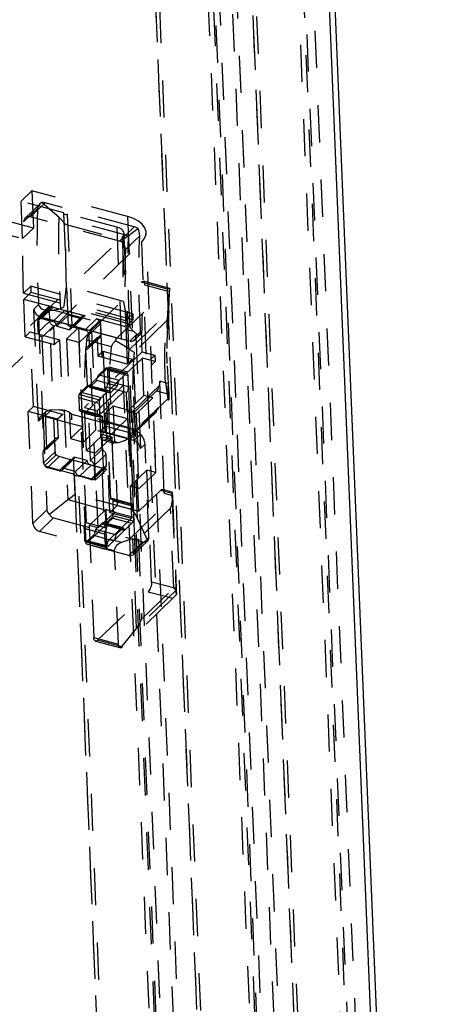
# Model space of a CAD drawing. Extents: x 5 to 370, y 0 to 186.
# Drawn here: x 331 to 332, y 47 to 49 of the extents above; entities that cross this region are included whole.
import ezdxf

# ---------------------------------------------------------------- set-up
doc = ezdxf.new("R2010")
doc.units = 0
doc.header["$MEASUREMENT"] = 0
doc.linetypes.add('HIDDEN', pattern=[0.075, 0.05, -0.025])
doc.layers.get('0').update_dxf_attribs({"linetype": 'CONTINUOUS'})

msp = doc.modelspace()

# ---------------------------------------------------------------- linework, layer by layer
at = {"color": 9, "linetype": 'HIDDEN'}
for p, q in [((331.41, 58.6034), (332.0654, 42.5615)), ((332.0661, 42.5631), (331.4107, 58.6051)), ((332.0764, 42.5603), (331.421, 58.6023)), ((331.5745, 58.6087), (332.2299, 42.5667)), ((331.5357, 58.5714), (332.1911, 42.5294)), ((332.2111, 42.5124), (331.5557, 58.5543)), ((331.5506, 58.5435), (332.206, 42.5016)), ((331.357, 53.5358), (332.0083, 37.5941)), ((332.0091, 37.5957), (331.3578, 53.5374)), ((332.0194, 37.593), (331.3681, 53.5347)), ((331.529, 53.5271), (332.1803, 37.5854)), ((331.4999, 53.4991), (332.1512, 37.5574)), ((331.5148, 53.4713), (332.1661, 37.5296)), ((332.1712, 37.5404), (331.5199, 53.4821)), ((332.0376, 42.2552), (331.5789, 53.4845)), ((331.5661, 53.4574), (332.0243, 42.2423)), ((331.2027, 48.6864), (330.9019, 48.7675)), ((331.1695, 48.7587), (331.1986, 48.7867)), ((331.4554, 48.7175), (331.1986, 48.7867)), ((331.1986, 48.7867), (331.2027, 48.6864)), ((330.8728, 48.7395), (331.1736, 48.6585)), ((331.2843, 48.7278), (331.1695, 48.7587)), ((331.1736, 48.6585), (331.1695, 48.7587)), ((331.1762, 48.7031), (331.214, 48.7395)), ((331.2197, 48.7512), (331.1805, 48.7135)), ((331.2338, 48.7548), (331.194, 48.7165)), ((331.4735, 48.6902), (331.2338, 48.7548)), ((331.4337, 48.6519), (331.194, 48.7165)), ((331.272, 48.7155), (331.2709, 48.7164)), ((331.458, 48.666), (331.272, 48.7155)), ((331.2835, 48.7262), (331.2958, 48.4254)), ((331.2965, 48.427), (331.2843, 48.7278)), ((331.4264, 48.6895), (331.2945, 48.725)), ((331.3068, 48.4243), (331.2945, 48.725)), ((331.4554, 48.7175), (332.1538, 31.6228)), ((331.1736, 48.6585), (331.2027, 48.6864)), ((331.2902, 48.6962), (331.443, 48.6551)), ((331.4264, 48.6895), (332.1248, 31.5948)), ((331.4337, 48.6519), (331.4735, 48.6902)), ((330.7629, 48.0088), (331.4412, 48.6617)), ((331.4412, 48.6617), (332.1396, 31.5669)), ((332.1447, 31.5778), (331.4463, 48.6725)), ((331.488, 48.6657), (331.4501, 48.6293)), ((331.458, 48.666), (331.458, 48.666)), ((331.9709, 37.2785), (331.5053, 48.6749)), ((330.8143, 47.9949), (331.4926, 48.6478)), ((331.4926, 48.6478), (331.9576, 37.2656)), ((331.176, 48.5119), (331.1954, 48.5305)), ((331.1954, 48.5305), (331.196, 48.5138)), ((331.4693, 48.4567), (331.1954, 48.5305)), ((331.4443, 48.4899), (331.2915, 48.5311)), ((331.357, 48.4107), (331.4927, 48.5413)), ((331.563, 48.5224), (331.4927, 48.5413)), ((331.5691, 48.5246), (331.498, 48.5437)), ((331.5007, 48.5345), (331.5675, 48.5165)), ((331.176, 48.5119), (331.45, 48.4381)), ((331.196, 48.5138), (331.1767, 48.4951)), ((331.47, 48.44), (331.196, 48.5138)), ((331.4273, 48.3918), (331.563, 48.5224)), ((331.2554, 48.4739), (331.1767, 48.4951)), ((331.1808, 48.3949), (331.1767, 48.4951)), ((331.2167, 48.4816), (331.2039, 48.4693)), ((331.2161, 48.4487), (331.2451, 48.4767)), ((331.2476, 48.4724), (331.2166, 48.4426)), ((331.2554, 48.4739), (331.2244, 48.4441)), ((331.2451, 48.4767), (331.3821, 48.4398)), ((331.2615, 48.0756), (331.2451, 48.4767)), ((331.4555, 48.4307), (331.2849, 48.4766)), ((331.2162, 48.1685), (331.2039, 48.4693)), ((331.2145, 48.4368), (331.2456, 48.4667)), ((331.2965, 48.427), (331.2161, 48.4487)), ((331.2161, 48.4487), (331.2325, 48.0477)), ((331.2217, 48.4479), (331.2405, 48.466)), ((331.2217, 48.4479), (331.3244, 48.4203)), ((331.2405, 48.466), (331.2586, 48.4666)), ((331.2468, 48.4366), (331.2456, 48.4667)), ((331.2552, 48.4358), (331.2862, 48.4656)), ((331.2586, 48.4666), (331.471, 48.4094)), ((331.2969, 48.4528), (331.2659, 48.423)), ((331.341, 48.4509), (331.2862, 48.4656)), ((331.2969, 48.4528), (331.3312, 48.4436)), ((331.3332, 48.4493), (331.3022, 48.4195)), ((331.341, 48.4509), (331.31, 48.421)), ((331.45, 48.4381), (331.4693, 48.4567)), ((331.461, 48.361), (331.5659, 48.462)), ((331.4693, 48.4567), (331.47, 48.44)), ((331.5659, 48.462), (331.566, 48.4635)), ((331.2158, 48.4067), (331.2145, 48.4368)), ((331.2468, 48.4366), (331.2158, 48.4067)), ((331.2244, 48.4441), (331.2552, 48.4358)), ((331.2575, 48.4238), (331.2265, 48.3939)), ((331.2595, 48.3737), (331.2575, 48.4238)), ((331.2659, 48.423), (331.3002, 48.4138)), ((331.2915, 48.3885), (331.3244, 48.4203)), ((331.3312, 48.4436), (331.3002, 48.4138)), ((331.353, 48.4118), (331.3068, 48.4243)), ((331.31, 48.421), (331.3408, 48.4127)), ((331.3354, 48.1529), (331.3244, 48.4203)), ((331.3408, 48.4127), (331.3718, 48.4426)), ((331.3825, 48.4298), (331.3515, 48.3999)), ((331.353, 48.4118), (331.3821, 48.4398)), ((331.4506, 48.4213), (331.3718, 48.4426)), ((331.3821, 48.4398), (331.3985, 48.0387)), ((331.3825, 48.4298), (331.3838, 48.3997)), ((331.47, 48.44), (331.4506, 48.4213)), ((331.4506, 48.4213), (331.4547, 48.3211)), ((331.5595, 48.4365), (331.473, 48.3532)), ((331.1943, 48.4079), (331.1808, 48.3949)), ((331.1808, 48.3949), (331.2595, 48.3737)), ((331.1943, 48.4079), (331.2731, 48.3867)), ((331.2025, 48.2074), (331.1943, 48.4079)), ((331.2387, 48.0932), (331.2265, 48.3939)), ((331.3257, 48.3793), (331.3587, 48.411)), ((331.3739, 48.3924), (331.3429, 48.3626)), ((331.3507, 48.3641), (331.3817, 48.3939)), ((331.3515, 48.3999), (331.3527, 48.3698)), ((331.3527, 48.3698), (331.3838, 48.3997)), ((331.3694, 48.0108), (331.353, 48.4118)), ((331.357, 48.4107), (331.4273, 48.3918)), ((331.3587, 48.411), (331.4614, 48.3834)), ((331.3587, 48.411), (331.3696, 48.1437)), ((331.3739, 48.3924), (331.3759, 48.3423)), ((331.4802, 48.4014), (331.4614, 48.3834)), ((331.471, 48.4094), (331.4802, 48.4014)), ((331.4744, 48.3859), (331.4887, 48.3997)), ((331.4778, 48.3955), (331.4906, 48.4078)), ((331.4778, 48.3955), (331.4901, 48.0947)), ((331.2731, 48.3867), (331.2595, 48.3737)), ((331.2731, 48.3867), (331.2813, 48.1862)), ((331.3257, 48.3793), (331.2915, 48.3885)), ((331.2915, 48.3885), (331.3024, 48.1212)), ((331.3367, 48.112), (331.3257, 48.3793)), ((331.4125, 48.3673), (331.3456, 48.3853)), ((331.4946, 48.3544), (331.3396, 48.2052)), ((331.3429, 48.3626), (331.3552, 48.0618)), ((331.3737, 48.196), (331.5288, 48.3452)), ((331.3895, 48.3554), (331.3759, 48.3423)), ((331.4547, 48.3211), (331.3759, 48.3423)), ((331.3895, 48.3554), (331.3977, 48.1548)), ((331.4683, 48.3341), (331.3895, 48.3554)), ((331.4601, 48.3616), (331.461, 48.361)), ((331.4946, 48.3544), (331.5288, 48.3452)), ((331.5288, 48.3452), (331.5294, 48.3285)), ((331.5604, 48.3543), (331.5609, 48.3233)), ((331.3276, 48.2396), (331.4051, 48.3142)), ((331.3744, 48.1793), (331.5294, 48.3285)), ((331.4051, 48.3142), (331.4564, 48.3004)), ((331.4051, 48.3142), (331.4215, 47.9132)), ((331.4506, 48.2948), (331.4952, 48.3377)), ((331.4683, 48.3341), (331.4547, 48.3211)), ((331.4765, 48.1336), (331.4683, 48.3341)), ((331.5294, 48.3285), (331.4952, 48.3377)), ((331.4993, 48.2374), (331.4952, 48.3377)), ((331.3958, 48.3096), (331.3784, 48.2928)), ((331.3784, 48.2928), (331.4332, 48.278)), ((331.4564, 48.3004), (331.3789, 48.2258)), ((331.4506, 48.2948), (331.3958, 48.3096)), ((331.4541, 48.2962), (331.3993, 48.3109)), ((331.4021, 48.3051), (331.4568, 48.2904)), ((331.4033, 48.2751), (331.4021, 48.3051)), ((331.4728, 47.8994), (331.4564, 48.3004)), ((331.4581, 48.2603), (331.4568, 48.2904)), ((331.3474, 48.2629), (331.3299, 48.2461)), ((331.4022, 48.2482), (331.3474, 48.2629)), ((331.4057, 48.2495), (331.3509, 48.2643)), ((331.373, 48.2772), (331.3536, 48.2585)), ((331.4278, 48.2624), (331.373, 48.2772)), ((331.4022, 48.2482), (331.4332, 48.278)), ((331.4581, 48.2603), (331.4033, 48.2751)), ((331.4278, 48.2624), (331.4084, 48.2437)), ((331.4703, 48.1956), (331.5568, 48.2789)), ((331.554, 47.9748), (331.5418, 48.2756)), ((331.5644, 48.2695), (331.5418, 48.2756)), ((331.3276, 48.2396), (331.3789, 48.2258)), ((331.3439, 47.8386), (331.3276, 48.2396)), ((331.3299, 48.2461), (331.3847, 48.2314)), ((331.4084, 48.2437), (331.3536, 48.2585)), ((331.4102, 47.9586), (331.3979, 48.2594)), ((331.4527, 48.2447), (331.3979, 48.2594)), ((331.4547, 48.1945), (331.4527, 48.2447)), ((331.4993, 48.2374), (331.4547, 48.1945)), ((331.5327, 48.2495), (331.4746, 48.1936)), ((331.5233, 48.231), (331.4993, 48.2374)), ((331.5327, 48.2495), (331.5659, 48.2406)), ((331.5659, 48.2406), (331.5661, 48.231)), ((331.2025, 48.2074), (331.1889, 48.1944)), ((331.2813, 48.1862), (331.2025, 48.2074)), ((331.3793, 48.2158), (331.3245, 48.2305)), ((331.3245, 48.2305), (331.3258, 48.2004)), ((331.3402, 48.1885), (331.3847, 48.2314)), ((331.3789, 48.2258), (331.3953, 47.8247)), ((331.3793, 48.2158), (331.3806, 48.1857)), ((331.397, 48.1906), (331.4164, 48.2093)), ((331.4164, 48.2093), (331.4273, 47.9419)), ((331.4164, 48.2093), (331.4746, 48.1936)), ((331.5661, 48.231), (331.4459, 48.1154)), ((331.4617, 48.1246), (331.566, 48.2251)), ((331.4676, 48.134), (331.5641, 48.2269)), ((331.5233, 48.231), (331.4787, 48.1881)), ((331.5315, 48.0305), (331.5233, 48.231)), ((331.2677, 48.1731), (331.1889, 48.1944)), ((331.2012, 47.8936), (331.1889, 48.1944)), ((331.2332, 48.1911), (331.2197, 48.178)), ((331.2505, 48.1978), (331.2326, 48.1806)), ((331.2723, 48.1985), (331.2505, 48.1978)), ((331.2813, 48.1862), (331.2677, 48.1731)), ((331.4791, 48.1428), (331.2723, 48.1985)), ((331.2855, 48.1973), (331.2953, 47.9573)), ((331.4721, 48.147), (331.2863, 48.1971)), ((331.3055, 48.1868), (331.4584, 48.1456)), ((331.3143, 47.9719), (331.3055, 48.1868)), ((331.3258, 48.2004), (331.3806, 48.1857)), ((331.3285, 48.1946), (331.3833, 48.1799)), ((331.3868, 48.1812), (331.332, 48.196)), ((331.332, 48.196), (331.3443, 47.8952)), ((331.3396, 48.2052), (331.3737, 48.196)), ((331.3402, 48.1885), (331.3443, 48.0882)), ((331.3744, 48.1793), (331.3402, 48.1885)), ((331.3737, 48.196), (331.3744, 48.1793)), ((331.3868, 48.1812), (331.3888, 48.1311)), ((331.397, 48.1906), (331.4552, 48.1749)), ((331.4079, 47.9232), (331.397, 48.1906)), ((331.4787, 48.1881), (331.4547, 48.1945)), ((331.4855, 47.9262), (331.4746, 48.1936)), ((331.4787, 48.1881), (331.4869, 47.9876)), ((331.2162, 48.1685), (331.2285, 48.1803)), ((331.2285, 48.1803), (331.2387, 47.9296)), ((331.3354, 48.1529), (331.2326, 48.1806)), ((331.2698, 48.123), (331.2677, 48.1731)), ((331.3977, 48.1548), (331.3841, 48.1418)), ((331.4552, 48.1749), (331.3971, 48.119)), ((331.3977, 48.1548), (331.4765, 48.1336)), ((331.4552, 48.1749), (331.4662, 47.9076)), ((331.3024, 48.1212), (331.3354, 48.1529)), ((331.3367, 48.112), (331.3696, 48.1437)), ((331.3443, 48.0882), (331.3888, 48.1311)), ((331.4723, 48.116), (331.3696, 48.1437)), ((331.3841, 48.1418), (331.3862, 48.0916)), ((331.3841, 48.1418), (331.4629, 48.1206)), ((331.4128, 48.1247), (331.3888, 48.1311)), ((331.4584, 48.1456), (331.4672, 47.9307)), ((331.4765, 48.1336), (331.4629, 48.1206)), ((331.4723, 48.116), (331.4902, 48.1332)), ((331.4824, 47.9069), (331.4726, 48.1469)), ((331.4902, 48.1332), (331.4791, 48.1428)), ((331.2289, 48.0859), (331.2599, 48.1157)), ((331.262, 48.1215), (331.231, 48.0916)), ((331.2698, 48.123), (331.2387, 48.0932)), ((331.2611, 48.0857), (331.2599, 48.1157)), ((331.3024, 48.1212), (331.3367, 48.112)), ((331.3682, 48.0818), (331.4128, 48.1247)), ((331.3867, 48.1264), (331.4093, 48.1203)), ((331.3867, 48.1264), (331.399, 47.8256)), ((331.3913, 48.1167), (331.4186, 48.1093)), ((331.4303, 48.11), (331.3971, 48.119)), ((331.4128, 48.1247), (331.421, 47.9241)), ((331.4459, 48.1154), (331.4303, 48.11)), ((331.4629, 48.1206), (331.4752, 47.8198)), ((331.5024, 48.1065), (331.4901, 48.0947)), ((331.5127, 47.8558), (331.5024, 48.1065)), ((331.2301, 48.0558), (331.2289, 48.0859)), ((331.2611, 48.0857), (331.2301, 48.0558)), ((331.2325, 48.0477), (331.2615, 48.0756)), ((331.3985, 48.0387), (331.2615, 48.0756)), ((331.3682, 48.0818), (331.3443, 48.0882)), ((331.3862, 48.0916), (331.3552, 48.0618)), ((331.3969, 48.0788), (331.3659, 48.049)), ((331.3764, 47.8812), (331.3682, 48.0818)), ((331.3969, 48.0788), (331.3981, 48.0488)), ((331.2408, 48.043), (331.2718, 48.0729)), ((331.3026, 48.0646), (331.2716, 48.0347)), ((331.3026, 48.0646), (331.2718, 48.0729)), ((331.2794, 48.0362), (331.3104, 48.0661)), ((331.3125, 48.0718), (331.2815, 48.042)), ((331.3467, 48.0626), (331.3125, 48.0718)), ((331.3467, 48.0626), (331.3157, 48.0328)), ((331.3264, 48.02), (331.3574, 48.0498)), ((331.3882, 48.0415), (331.3574, 48.0498)), ((331.3659, 48.049), (331.3671, 48.0189)), ((331.3671, 48.0189), (331.3981, 48.0488)), ((331.2325, 48.0477), (331.3129, 48.026)), ((331.2716, 48.0347), (331.2408, 48.043)), ((331.3157, 48.0328), (331.2815, 48.042)), ((331.3122, 48.0244), (331.9799, 31.6816)), ((331.9806, 31.6832), (331.3129, 48.026)), ((331.9909, 31.6805), (331.3232, 48.0232)), ((331.3232, 48.0232), (331.3694, 48.0108)), ((331.3882, 48.0415), (331.3572, 48.0117)), ((331.365, 48.0132), (331.396, 48.043)), ((331.3694, 48.0108), (331.3985, 48.0387)), ((331.4629, 47.994), (331.5075, 48.0369)), ((331.4869, 47.9876), (331.5315, 48.0305)), ((331.5198, 47.7361), (331.5075, 48.0369)), ((331.5315, 48.0305), (331.5075, 48.0369)), ((331.3572, 48.0117), (331.3264, 48.02)), ((331.4672, 47.9307), (331.3143, 47.9719)), ((331.465, 47.9439), (331.4629, 47.994)), ((331.4869, 47.9876), (331.4629, 47.994)), ((331.4855, 47.9262), (331.5437, 47.9822)), ((331.5753, 47.9737), (331.5437, 47.9822)), ((331.5753, 47.9775), (331.5495, 47.9845)), ((331.554, 47.9748), (331.5758, 47.9689)), ((331.5755, 47.9622), (331.5753, 47.9737)), ((331.2459, 47.9181), (331.2953, 47.9573)), ((331.2953, 47.9573), (331.4824, 47.9069)), ((331.465, 47.9439), (331.4102, 47.9586)), ((331.4684, 47.9453), (331.4136, 47.96)), ((331.4164, 47.9542), (331.4712, 47.9395)), ((331.4176, 47.9241), (331.4164, 47.9542)), ((331.4584, 47.8495), (331.5755, 47.9622)), ((331.5756, 47.9536), (331.5854, 47.7136)), ((331.5758, 47.9689), (331.586, 47.7183)), ((331.2387, 47.9296), (331.2012, 47.8936)), ((331.397, 47.9306), (331.3524, 47.8877)), ((331.421, 47.9241), (331.3764, 47.8812)), ((331.421, 47.9241), (331.397, 47.9306)), ((331.397, 47.9306), (331.3991, 47.8805)), ((331.4273, 47.9419), (331.4079, 47.9232)), ((331.4079, 47.9232), (331.4662, 47.9076)), ((331.4724, 47.9094), (331.4176, 47.9241)), ((331.4273, 47.9419), (331.4855, 47.9262)), ((331.4724, 47.9094), (331.4712, 47.9395)), ((331.5709, 47.9347), (331.4844, 47.8514)), ((331.5797, 47.7197), (331.5709, 47.9347)), ((331.219, 47.8722), (331.2565, 47.9083)), ((331.2565, 47.9083), (331.4962, 47.8437)), ((331.4215, 47.9132), (331.3439, 47.8386)), ((331.3991, 47.8805), (331.3443, 47.8952)), ((331.3692, 47.8775), (331.3886, 47.8962)), ((331.4433, 47.8814), (331.3886, 47.8962)), ((331.3913, 47.8903), (331.4461, 47.8756)), ((331.3948, 47.8917), (331.4122, 47.9085)), ((331.4496, 47.877), (331.3948, 47.8917)), ((331.3953, 47.8247), (331.4728, 47.8994)), ((331.408, 47.8516), (331.4662, 47.9076)), ((331.4122, 47.9085), (331.467, 47.8938)), ((331.4215, 47.9132), (331.4728, 47.8994)), ((331.4496, 47.877), (331.467, 47.8938)), ((331.5098, 47.847), (331.4824, 47.9069)), ((331.4587, 47.8077), (331.219, 47.8722)), ((331.3937, 47.8648), (331.3389, 47.8796)), ((331.3389, 47.8796), (331.3401, 47.8495)), ((331.3524, 47.8877), (331.3647, 47.5869)), ((331.3764, 47.8812), (331.3524, 47.8877)), ((331.424, 47.8627), (331.3692, 47.8775)), ((331.3937, 47.8648), (331.3949, 47.8348)), ((331.424, 47.8627), (331.4433, 47.8814)), ((331.3401, 47.8495), (331.3949, 47.8348)), ((331.3428, 47.8437), (331.3976, 47.829)), ((331.3439, 47.8386), (331.3953, 47.8247)), ((331.3463, 47.8451), (331.3638, 47.8619)), ((331.4011, 47.8303), (331.3463, 47.8451)), ((331.3638, 47.8619), (331.4186, 47.8471)), ((331.4011, 47.8303), (331.4186, 47.8471)), ((331.408, 47.8516), (331.4396, 47.8431)), ((331.4396, 47.8431), (331.4584, 47.8495)), ((331.4962, 47.8437), (331.4587, 47.8077)), ((331.4795, 47.6116), (331.4697, 47.8517)), ((331.4717, 47.8102), (331.5105, 47.8475)), ((331.4752, 47.8198), (331.5127, 47.8558)), ((331.4844, 47.8514), (331.4931, 47.6364)), ((331.4207, 47.8197), (331.399, 47.8256)), ((331.431, 47.5691), (331.4207, 47.8197)), ((331.586, 47.7183), (331.5198, 47.7361)), ((331.3751, 47.5795), (331.5108, 47.7101)), ((331.5854, 47.7136), (331.4795, 47.6116)), ((331.4931, 47.6364), (331.5797, 47.7197)), ((331.5108, 47.7101), (331.577, 47.6923)), ((331.5865, 47.703), (331.5854, 47.7136)), ((331.577, 47.6923), (331.4413, 47.5617)), ((331.4372, 47.5592), (331.4795, 47.6116)), ((331.3647, 47.5869), (331.431, 47.5691)), ((331.3693, 47.5772), (331.4374, 47.5589)), ((331.4413, 47.5617), (331.3751, 47.5795))]:
    msp.add_line(p, q, dxfattribs=at)
at = {"color": 7, "linetype": 'CONTINUOUS'}
for p, q in [((331.7429, 55.4951), (332.2745, 42.4831)), ((332.2897, 42.5156), (331.7594, 55.4958))]:
    msp.add_line(p, q, dxfattribs=at)
at = {"color": 9, "linetype": 'HIDDEN', "flags": 128}
for points in [[(331.214, 48.7395), (331.213, 48.7061), (331.2123, 48.673), (331.2121, 48.6402), (331.2122, 48.6078), (331.2127, 48.5757), (331.2137, 48.5439), (331.215, 48.5126), (331.2167, 48.4816)], [(331.2255, 48.7553), (331.2203, 48.7518), (331.2155, 48.7454), (331.214, 48.7395)], [(331.2338, 48.7548), (331.2307, 48.7554), (331.2279, 48.7556), (331.2255, 48.7553)], [(331.2709, 48.7164), (331.248, 48.7361), (331.2255, 48.7553)], [(331.194, 48.7165), (331.1883, 48.717), (331.1832, 48.7155), (331.1792, 48.7121), (331.1768, 48.7071), (331.1762, 48.7031)], [(331.2709, 48.7164), (331.2701, 48.6845), (331.2698, 48.6529), (331.2697, 48.6216), (331.2701, 48.5905), (331.2708, 48.5599), (331.2719, 48.5295), (331.2734, 48.4996), (331.2752, 48.47)], [(331.272, 48.7155), (331.29, 48.6964), (331.2902, 48.6962)], [(331.2843, 48.7278), (331.2835, 48.7266), (331.2837, 48.7254), (331.2847, 48.7244), (331.2865, 48.7236), (331.2887, 48.7233), (331.291, 48.7235), (331.293, 48.7241), (331.2945, 48.725)], [(331.4926, 48.6478), (331.5004, 48.6574), (331.5046, 48.6674), (331.5051, 48.6776), (331.5018, 48.6876), (331.4948, 48.6968), (331.4845, 48.7051), (331.4712, 48.7121), (331.4554, 48.7175)], [(331.176, 48.5119), (331.1753, 48.5352), (331.1749, 48.5587), (331.1746, 48.5823), (331.1745, 48.6061), (331.1746, 48.6301), (331.1749, 48.6543), (331.1755, 48.6786), (331.1762, 48.7031)], [(331.2915, 48.5311), (331.2907, 48.5512), (331.2902, 48.5715), (331.2897, 48.5919), (331.2895, 48.6125), (331.2894, 48.6332), (331.2895, 48.6541), (331.2898, 48.6751), (331.2902, 48.6962)], [(331.4412, 48.6617), (331.4444, 48.6655), (331.446, 48.6695), (331.4462, 48.6736), (331.4449, 48.6775), (331.4421, 48.6813), (331.438, 48.6846), (331.4327, 48.6874), (331.4264, 48.6895)], [(331.458, 48.666), (331.4683, 48.6744), (331.4831, 48.6859)], [(331.4831, 48.6859), (331.4799, 48.6877), (331.4767, 48.6892), (331.4735, 48.6902)], [(331.488, 48.6657), (331.4876, 48.6718), (331.4863, 48.678), (331.4839, 48.6843), (331.4831, 48.6859)], [(331.4574, 48.6655), (331.4432, 48.6552), (331.443, 48.6551)], [(331.4623, 48.4196), (331.4605, 48.4492), (331.459, 48.4791), (331.4579, 48.5095), (331.4572, 48.5401), (331.4568, 48.5711), (331.4569, 48.6025), (331.4573, 48.6341), (331.458, 48.666)], [(331.4906, 48.4078), (331.4889, 48.4388), (331.4876, 48.4701), (331.4867, 48.5019), (331.4861, 48.534), (331.486, 48.5664), (331.4863, 48.5992), (331.4869, 48.6323), (331.488, 48.6657)], [(331.4501, 48.6293), (331.4494, 48.6356), (331.4467, 48.6417), (331.4425, 48.6469), (331.4373, 48.6506), (331.4337, 48.6519)], [(331.443, 48.6551), (331.4426, 48.6339), (331.4424, 48.6129), (331.4423, 48.5921), (331.4424, 48.5713), (331.4426, 48.5507), (331.443, 48.5303), (331.4436, 48.51), (331.4443, 48.4899)], [(331.4501, 48.6293), (331.4494, 48.6048), (331.4489, 48.5805), (331.4486, 48.5563), (331.4484, 48.5323), (331.4485, 48.5085), (331.4488, 48.4849), (331.4493, 48.4614), (331.45, 48.4381)], [(331.2849, 48.4766), (331.2913, 48.5298), (331.2915, 48.5311)], [(331.4927, 48.5413), (331.4958, 48.5435), (331.4983, 48.5436), (331.5, 48.5417), (331.5008, 48.538), (331.5007, 48.5345)], [(331.4946, 48.3544), (331.4941, 48.3773), (331.494, 48.4001), (331.4942, 48.4229), (331.4948, 48.4454), (331.4957, 48.4679), (331.497, 48.4903), (331.4987, 48.5125), (331.5007, 48.5345)], [(331.563, 48.5224), (331.5649, 48.5237), (331.567, 48.5245), (331.5692, 48.5245)], [(331.566, 48.4635), (331.5675, 48.4944), (331.5692, 48.5245)], [(331.5692, 48.5245), (331.5688, 48.5242), (331.5681, 48.5211), (331.5675, 48.5165)], [(331.5675, 48.5165), (331.5647, 48.4865), (331.5625, 48.4562), (331.5611, 48.4256), (331.5603, 48.3948), (331.5603, 48.3638), (331.561, 48.3325), (331.5623, 48.3011), (331.5644, 48.2695)], [(331.2167, 48.4816), (331.2181, 48.4767), (331.2213, 48.4725), (331.2261, 48.469), (331.2328, 48.4667), (331.2405, 48.466)], [(331.2456, 48.4667), (331.2457, 48.4686), (331.2462, 48.4703), (331.2471, 48.4718), (331.2483, 48.4729), (331.2498, 48.4738), (331.2515, 48.4742), (331.2534, 48.4743), (331.2554, 48.4739)], [(331.2752, 48.47), (331.2819, 48.4733), (331.2837, 48.4746), (331.2847, 48.4758), (331.2849, 48.4766)], [(331.4443, 48.4899), (331.4446, 48.4885), (331.4555, 48.4307)], [(331.2039, 48.4693), (331.2044, 48.4659), (331.2055, 48.4625), (331.2072, 48.4592), (331.2094, 48.4561), (331.2121, 48.4533), (331.2151, 48.451), (331.2184, 48.4492), (331.2217, 48.4479)], [(331.2752, 48.47), (331.2691, 48.468), (331.2586, 48.4666)], [(331.2862, 48.4656), (331.2882, 48.4649), (331.2902, 48.4638), (331.292, 48.4624), (331.2936, 48.4607), (331.295, 48.4589), (331.296, 48.4569), (331.2966, 48.4548), (331.2969, 48.4528)], [(331.3312, 48.4436), (331.3313, 48.4455), (331.3318, 48.4472), (331.3327, 48.4487), (331.3339, 48.4499), (331.3354, 48.4507), (331.3371, 48.4512), (331.339, 48.4512), (331.341, 48.4509)], [(331.5659, 48.462), (331.5596, 48.4367), (331.5595, 48.4365)], [(331.566, 48.4635), (331.5637, 48.4344), (331.5621, 48.4051), (331.5611, 48.3756), (331.5608, 48.3459), (331.5611, 48.316), (331.5621, 48.2858), (331.5637, 48.2555), (331.566, 48.2251)], [(331.2244, 48.4441), (331.2224, 48.4444), (331.2205, 48.4444), (331.2188, 48.4439), (331.2173, 48.4431), (331.2161, 48.4419), (331.2152, 48.4404), (331.2147, 48.4387), (331.2145, 48.4368)], [(331.2575, 48.4238), (331.2555, 48.4245), (331.2535, 48.4256), (331.2517, 48.427), (331.2501, 48.4287), (331.2487, 48.4305), (331.2477, 48.4325), (331.2471, 48.4346), (331.2468, 48.4366)], [(331.2659, 48.423), (331.2656, 48.425), (331.265, 48.427), (331.264, 48.429), (331.2626, 48.4309), (331.261, 48.4325), (331.2592, 48.434), (331.2572, 48.435), (331.2552, 48.4358)], [(331.3068, 48.4243), (331.3053, 48.4233), (331.3033, 48.4227), (331.301, 48.4225), (331.2988, 48.4228), (331.297, 48.4236), (331.296, 48.4246), (331.2958, 48.4259), (331.2965, 48.427)], [(331.31, 48.421), (331.308, 48.4214), (331.3061, 48.4213), (331.3044, 48.4209), (331.3029, 48.42), (331.3017, 48.4189), (331.3008, 48.4174), (331.3003, 48.4157), (331.3002, 48.4138)], [(331.3718, 48.4426), (331.3739, 48.4418), (331.3758, 48.4407), (331.3776, 48.4393), (331.3792, 48.4377), (331.3806, 48.4358), (331.3816, 48.4338), (331.3822, 48.4318), (331.3825, 48.4298)], [(331.4555, 48.4307), (331.4559, 48.4295), (331.4569, 48.4275), (331.4608, 48.4219), (331.4623, 48.4196)], [(331.471, 48.4094), (331.4635, 48.4178), (331.4623, 48.4196)], [(331.5568, 48.2789), (331.5561, 48.2989), (331.5558, 48.3189), (331.5557, 48.3387), (331.5559, 48.3585), (331.5563, 48.3781), (331.5571, 48.3977), (331.5582, 48.4172), (331.5595, 48.4365)], [(331.2158, 48.4067), (331.2161, 48.4047), (331.2167, 48.4027), (331.2177, 48.4007), (331.2191, 48.3988), (331.2207, 48.3972), (331.2225, 48.3958), (331.2244, 48.3947), (331.2265, 48.3939)], [(331.3515, 48.3999), (331.3512, 48.4019), (331.3506, 48.404), (331.3496, 48.406), (331.3482, 48.4078), (331.3466, 48.4095), (331.3448, 48.4109), (331.3428, 48.412), (331.3408, 48.4127)], [(331.3456, 48.3853), (331.3467, 48.3912), (331.3488, 48.3975), (331.3517, 48.4035), (331.3549, 48.4084), (331.357, 48.4107)], [(331.3838, 48.3997), (331.3836, 48.3978), (331.3831, 48.3961), (331.3823, 48.3946), (331.381, 48.3934), (331.3795, 48.3926), (331.3778, 48.3921), (331.3759, 48.3921), (331.3739, 48.3924)], [(331.4614, 48.3834), (331.4647, 48.3828), (331.4679, 48.3829), (331.4708, 48.3836), (331.4733, 48.385), (331.4753, 48.387), (331.4768, 48.3894), (331.4776, 48.3923), (331.4778, 48.3955)], [(331.4802, 48.4014), (331.485, 48.3987), (331.4884, 48.3994), (331.4901, 48.4022), (331.4907, 48.4067), (331.4906, 48.4078)], [(331.3456, 48.3853), (331.3436, 48.3632), (331.342, 48.341), (331.3407, 48.3187), (331.3397, 48.2962), (331.3391, 48.2736), (331.3389, 48.2509), (331.3391, 48.2281), (331.3396, 48.2052)], [(331.3429, 48.3626), (331.3449, 48.3622), (331.3468, 48.3623), (331.3485, 48.3627), (331.35, 48.3636), (331.3512, 48.3647), (331.3521, 48.3662), (331.3526, 48.3679), (331.3527, 48.3698)], [(331.4093, 48.1203), (331.4073, 48.1519), (331.4059, 48.1833), (331.4053, 48.2145), (331.4053, 48.2456), (331.4061, 48.2764), (331.4075, 48.3069), (331.4096, 48.3373), (331.4125, 48.3673)], [(331.4125, 48.3673), (331.414, 48.3726), (331.4171, 48.3778), (331.4219, 48.3829), (331.4233, 48.3841)], [(331.4233, 48.3841), (331.4243, 48.3872), (331.4257, 48.3898), (331.4273, 48.3918)], [(331.4601, 48.3616), (331.4449, 48.3711), (331.4233, 48.3841)], [(331.4601, 48.1231), (331.4578, 48.1536), (331.4562, 48.1839), (331.4552, 48.214), (331.4549, 48.244), (331.4552, 48.2737), (331.4562, 48.3032), (331.4578, 48.3325), (331.4601, 48.3616)], [(331.461, 48.361), (331.473, 48.3533), (331.473, 48.3532)], [(331.473, 48.3532), (331.4717, 48.3339), (331.4706, 48.3144), (331.4698, 48.2949), (331.4693, 48.2752), (331.4691, 48.2554), (331.4692, 48.2356), (331.4696, 48.2156), (331.4703, 48.1956)], [(331.373, 48.2772), (331.373, 48.2792), (331.3733, 48.2814), (331.3737, 48.2837), (331.3744, 48.2859), (331.3752, 48.288), (331.3762, 48.2899), (331.3773, 48.2915), (331.3784, 48.2928)], [(331.3958, 48.3096), (331.397, 48.3105), (331.3981, 48.3109), (331.3991, 48.311), (331.4001, 48.3106), (331.4008, 48.3098), (331.4015, 48.3085), (331.4019, 48.307), (331.4021, 48.3051)], [(331.4568, 48.2904), (331.4567, 48.2922), (331.4562, 48.2938), (331.4556, 48.295), (331.4548, 48.2958), (331.4539, 48.2962), (331.4529, 48.2962), (331.4518, 48.2957), (331.4506, 48.2948)], [(331.3474, 48.2629), (331.3485, 48.2638), (331.3496, 48.2643), (331.3507, 48.2643), (331.3516, 48.2639), (331.3524, 48.2631), (331.353, 48.2619), (331.3534, 48.2603), (331.3536, 48.2585)], [(331.4033, 48.2751), (331.4033, 48.273), (331.403, 48.2708), (331.4025, 48.2685), (331.4019, 48.2663), (331.401, 48.2642), (331.4001, 48.2623), (331.399, 48.2607), (331.3979, 48.2594)], [(331.4332, 48.278), (331.4321, 48.2767), (331.431, 48.2751), (331.43, 48.2732), (331.4292, 48.2711), (331.4285, 48.2689), (331.4281, 48.2667), (331.4278, 48.2645), (331.4278, 48.2624)], [(331.4527, 48.2447), (331.4538, 48.246), (331.4549, 48.2476), (331.4558, 48.2495), (331.4567, 48.2516), (331.4573, 48.2538), (331.4578, 48.256), (331.458, 48.2582), (331.4581, 48.2603)], [(331.5418, 48.2756), (331.5417, 48.2721), (331.5413, 48.2685), (331.5405, 48.2647), (331.5394, 48.261), (331.538, 48.2575), (331.5364, 48.2544), (331.5346, 48.2517), (331.5327, 48.2495)], [(331.5641, 48.2269), (331.557, 48.2777), (331.5568, 48.2789)], [(331.5644, 48.2695), (331.5648, 48.2639), (331.5651, 48.2579), (331.5655, 48.2517), (331.5658, 48.2456), (331.5659, 48.2406)], [(331.3245, 48.2305), (331.3246, 48.2326), (331.3248, 48.2348), (331.3253, 48.237), (331.3259, 48.2392), (331.3268, 48.2413), (331.3277, 48.2432), (331.3288, 48.2449), (331.3299, 48.2461)], [(331.4084, 48.2437), (331.4082, 48.2456), (331.4078, 48.2471), (331.4072, 48.2484), (331.4064, 48.2492), (331.4055, 48.2496), (331.4044, 48.2495), (331.4033, 48.2491), (331.4022, 48.2482)], [(331.3847, 48.2314), (331.3836, 48.2301), (331.3825, 48.2285), (331.3816, 48.2266), (331.3807, 48.2245), (331.3801, 48.2223), (331.3796, 48.22), (331.3794, 48.2178), (331.3793, 48.2158)], [(331.5658, 48.225), (331.5651, 48.2249), (331.5647, 48.2254), (331.5643, 48.2262), (331.5641, 48.2269)], [(331.566, 48.2251), (331.5661, 48.2265), (331.5661, 48.231)], [(331.2326, 48.1806), (331.2293, 48.1811), (331.2261, 48.1811), (331.2232, 48.1803), (331.2207, 48.1789), (331.2187, 48.177), (331.2172, 48.1745), (331.2164, 48.1716), (331.2162, 48.1685)], [(331.2505, 48.1978), (331.2461, 48.1973), (331.2419, 48.1962), (331.238, 48.1945), (331.2346, 48.1923), (331.2319, 48.1897), (331.2299, 48.1867), (331.2288, 48.1836), (331.2285, 48.1803)], [(331.2723, 48.1985), (331.2769, 48.1985), (331.2814, 48.1981), (331.2855, 48.1973)], [(331.3055, 48.1868), (331.3053, 48.187), (331.2965, 48.1928), (331.2855, 48.1973)], [(331.332, 48.196), (331.3308, 48.1951), (331.3297, 48.1946), (331.3287, 48.1946), (331.3278, 48.195), (331.327, 48.1958), (331.3264, 48.197), (331.326, 48.1986), (331.3258, 48.2004)], [(331.3806, 48.1857), (331.3807, 48.1838), (331.3812, 48.1823), (331.3818, 48.1811), (331.3825, 48.1802), (331.3835, 48.1798), (331.3845, 48.1799), (331.3856, 48.1803), (331.3868, 48.1812)], [(331.4703, 48.1956), (331.4702, 48.1941), (331.4676, 48.134)], [(331.4726, 48.1469), (331.4659, 48.1472), (331.4586, 48.1457), (331.4584, 48.1456)], [(331.4676, 48.134), (331.4674, 48.1327), (331.4665, 48.1307), (331.4623, 48.1252), (331.4601, 48.1231)], [(331.4726, 48.1469), (331.4746, 48.146), (331.4768, 48.1446), (331.4791, 48.1428)], [(331.5024, 48.1065), (331.5021, 48.11), (331.5013, 48.1137), (331.5001, 48.1175), (331.4986, 48.1212), (331.4967, 48.1248), (331.4947, 48.1281), (331.4925, 48.1309), (331.4902, 48.1332)], [(331.2599, 48.1157), (331.26, 48.1176), (331.2605, 48.1194), (331.2614, 48.1208), (331.2626, 48.122), (331.2641, 48.1229), (331.2659, 48.1233), (331.2678, 48.1234), (331.2698, 48.123)], [(331.3971, 48.119), (331.3952, 48.1175), (331.3933, 48.1167), (331.3916, 48.1166), (331.39, 48.1173), (331.3887, 48.1186), (331.3877, 48.1207), (331.387, 48.1233), (331.3867, 48.1264)], [(331.4303, 48.11), (331.4217, 48.1088), (331.4151, 48.1108), (331.4114, 48.1142), (331.4094, 48.1192), (331.4093, 48.1203)], [(331.4459, 48.1154), (331.4583, 48.1217), (331.4601, 48.1231)], [(331.4901, 48.0947), (331.4897, 48.098), (331.4886, 48.1014), (331.4869, 48.1047), (331.4846, 48.1078), (331.482, 48.1106), (331.4789, 48.113), (331.4757, 48.1148), (331.4723, 48.116)], [(331.2387, 48.0932), (331.2368, 48.0935), (331.2348, 48.0935), (331.2331, 48.093), (331.2316, 48.0922), (331.2304, 48.091), (331.2295, 48.0895), (331.229, 48.0878), (331.2289, 48.0859)], [(331.2718, 48.0729), (331.2698, 48.0736), (331.2678, 48.0747), (331.266, 48.0761), (331.2644, 48.0778), (331.2631, 48.0796), (331.2621, 48.0816), (331.2614, 48.0837), (331.2611, 48.0857)], [(331.3862, 48.0916), (331.3882, 48.0909), (331.3901, 48.0898), (331.392, 48.0884), (331.3936, 48.0867), (331.3949, 48.0849), (331.3959, 48.0829), (331.3966, 48.0809), (331.3969, 48.0788)], [(331.2301, 48.0558), (331.2304, 48.0538), (331.2311, 48.0518), (331.2321, 48.0498), (331.2334, 48.0479), (331.235, 48.0463), (331.2368, 48.0448), (331.2388, 48.0438), (331.2408, 48.043)], [(331.3125, 48.0718), (331.3124, 48.0699), (331.3119, 48.0682), (331.311, 48.0667), (331.3098, 48.0655), (331.3083, 48.0647), (331.3065, 48.0643), (331.3046, 48.0642), (331.3026, 48.0646)], [(331.3574, 48.0498), (331.3554, 48.0505), (331.3534, 48.0516), (331.3516, 48.053), (331.35, 48.0547), (331.3487, 48.0566), (331.3477, 48.0586), (331.347, 48.0606), (331.3467, 48.0626)], [(331.3659, 48.049), (331.3656, 48.051), (331.3649, 48.053), (331.3639, 48.055), (331.3626, 48.0569), (331.3609, 48.0586), (331.3591, 48.06), (331.3572, 48.0611), (331.3552, 48.0618)], [(331.3981, 48.0488), (331.398, 48.0469), (331.3975, 48.0451), (331.3966, 48.0437), (331.3954, 48.0425), (331.3939, 48.0417), (331.3921, 48.0412), (331.3902, 48.0412), (331.3882, 48.0415)], [(331.2716, 48.0347), (331.2736, 48.0344), (331.2755, 48.0344), (331.2773, 48.0349), (331.2788, 48.0357), (331.28, 48.0369), (331.2809, 48.0384), (331.2814, 48.0401), (331.2815, 48.042)], [(331.3129, 48.026), (331.3122, 48.0248), (331.3124, 48.0236), (331.3134, 48.0225), (331.3152, 48.0218), (331.3173, 48.0215), (331.3196, 48.0216), (331.3217, 48.0222), (331.3232, 48.0232)], [(331.3157, 48.0328), (331.316, 48.0307), (331.3167, 48.0287), (331.3177, 48.0267), (331.319, 48.0249), (331.3206, 48.0232), (331.3224, 48.0218), (331.3244, 48.0207), (331.3264, 48.02)], [(331.3572, 48.0117), (331.3592, 48.0113), (331.3611, 48.0114), (331.3629, 48.0118), (331.3644, 48.0126), (331.3656, 48.0138), (331.3665, 48.0153), (331.367, 48.017), (331.3671, 48.0189)], [(331.2953, 47.9573), (331.3019, 47.9625), (331.3083, 47.9674), (331.3143, 47.9719)], [(331.5437, 47.9822), (331.5456, 47.9837), (331.5474, 47.9845), (331.5492, 47.9845), (331.5507, 47.9839), (331.552, 47.9825), (331.553, 47.9805), (331.5537, 47.9779), (331.554, 47.9748)], [(331.5753, 47.9737), (331.5752, 47.9757), (331.5752, 47.977), (331.5753, 47.9775), (331.5753, 47.9773), (331.5754, 47.9762), (331.5755, 47.9744), (331.5756, 47.972), (331.5758, 47.9689)], [(331.4102, 47.9586), (331.4113, 47.9595), (331.4124, 47.96), (331.4135, 47.9601), (331.4144, 47.9597), (331.4152, 47.9588), (331.4158, 47.9576), (331.4162, 47.9561), (331.4164, 47.9542)], [(331.4712, 47.9395), (331.471, 47.9413), (331.4706, 47.9429), (331.47, 47.9441), (331.4692, 47.9449), (331.4683, 47.9453), (331.4672, 47.9453), (331.4661, 47.9448), (331.465, 47.9439)], [(331.5709, 47.9347), (331.571, 47.9349), (331.5744, 47.9438), (331.5756, 47.9536)], [(331.5755, 47.9622), (331.5755, 47.9595), (331.5756, 47.9566), (331.5756, 47.9536)], [(331.2387, 47.9296), (331.2393, 47.9264), (331.2407, 47.9233), (331.2429, 47.9205), (331.2459, 47.9181)], [(331.2459, 47.9181), (331.2478, 47.9146), (331.2503, 47.9118), (331.2533, 47.9096), (331.2565, 47.9083)], [(331.4176, 47.9241), (331.4176, 47.9221), (331.4173, 47.9199), (331.4169, 47.9176), (331.4162, 47.9154), (331.4154, 47.9133), (331.4144, 47.9114), (331.4133, 47.9098), (331.4122, 47.9085)], [(331.4824, 47.9069), (331.4782, 47.915), (331.4731, 47.923), (331.4672, 47.9307)], [(331.2012, 47.8936), (331.2017, 47.8902), (331.2028, 47.8868), (331.2045, 47.8835), (331.2067, 47.8804), (331.2094, 47.8776), (331.2124, 47.8753), (331.2157, 47.8735), (331.219, 47.8722)], [(331.3389, 47.8796), (331.3389, 47.8817), (331.3392, 47.8839), (331.3396, 47.8861), (331.3403, 47.8883), (331.3411, 47.8904), (331.3421, 47.8923), (331.3432, 47.8939), (331.3443, 47.8952)], [(331.3948, 47.8917), (331.3936, 47.8908), (331.3925, 47.8903), (331.3915, 47.8903), (331.3905, 47.8907), (331.3898, 47.8915), (331.3891, 47.8927), (331.3887, 47.8943), (331.3886, 47.8962)], [(331.467, 47.8938), (331.4681, 47.895), (331.4692, 47.8967), (331.4702, 47.8986), (331.471, 47.9006), (331.4717, 47.9029), (331.4721, 47.9051), (331.4724, 47.9073), (331.4724, 47.9094)], [(331.3692, 47.8775), (331.3691, 47.8754), (331.3689, 47.8732), (331.3684, 47.871), (331.3678, 47.8688), (331.3669, 47.8667), (331.366, 47.8648), (331.3649, 47.8632), (331.3638, 47.8619)], [(331.3991, 47.8805), (331.3979, 47.8792), (331.3969, 47.8776), (331.3959, 47.8757), (331.3951, 47.8736), (331.3944, 47.8714), (331.3939, 47.8691), (331.3937, 47.8669), (331.3937, 47.8648)], [(331.4433, 47.8814), (331.4435, 47.8795), (331.4439, 47.878), (331.4445, 47.8768), (331.4453, 47.8759), (331.4463, 47.8755), (331.4473, 47.8756), (331.4484, 47.8761), (331.4496, 47.877)], [(331.3463, 47.8451), (331.3452, 47.8442), (331.3441, 47.8437), (331.343, 47.8437), (331.3421, 47.8441), (331.3413, 47.8449), (331.3407, 47.8461), (331.3403, 47.8477), (331.3401, 47.8495)], [(331.399, 47.8256), (331.3991, 47.829), (331.3995, 47.8327), (331.4003, 47.8364), (331.4014, 47.8401), (331.4027, 47.8436), (331.4044, 47.8468), (331.4061, 47.8495), (331.408, 47.8516)], [(331.4186, 47.8471), (331.4197, 47.8484), (331.4207, 47.85), (331.4217, 47.8519), (331.4225, 47.854), (331.4232, 47.8562), (331.4237, 47.8585), (331.4239, 47.8607), (331.424, 47.8627)], [(331.4207, 47.8197), (331.421, 47.8231), (331.4219, 47.8266), (331.4236, 47.8301), (331.426, 47.8335), (331.4288, 47.8366), (331.4322, 47.8393), (331.4358, 47.8415), (331.4396, 47.8431)], [(331.4697, 47.8517), (331.4662, 47.8514), (331.4624, 47.8506), (331.4584, 47.8495)], [(331.4697, 47.8517), (331.4785, 47.8515), (331.4842, 47.8514), (331.4844, 47.8514)], [(331.4962, 47.8437), (331.4997, 47.8433), (331.5031, 47.8437), (331.5066, 47.8449), (331.5098, 47.847)], [(331.5098, 47.847), (331.5111, 47.8482), (331.512, 47.8502), (331.5126, 47.8528), (331.5127, 47.8558)], [(331.3949, 47.8348), (331.3951, 47.8329), (331.3955, 47.8314), (331.3961, 47.8301), (331.3969, 47.8293), (331.3978, 47.8289), (331.3989, 47.829), (331.4, 47.8294), (331.4011, 47.8303)], [(331.4587, 47.8077), (331.4621, 47.8071), (331.4652, 47.8072), (331.4681, 47.8079), (331.4706, 47.8093), (331.4727, 47.8113), (331.4741, 47.8137), (331.475, 47.8166), (331.4752, 47.8198)], [(331.5198, 47.7361), (331.5197, 47.7327), (331.5193, 47.729), (331.5185, 47.7253), (331.5174, 47.7216), (331.516, 47.7181), (331.5144, 47.7149), (331.5126, 47.7122), (331.5108, 47.7101)], [(331.5854, 47.7136), (331.5847, 47.7152), (331.5827, 47.7173), (331.5797, 47.7197)], [(331.586, 47.7183), (331.5861, 47.7148), (331.5863, 47.711), (331.5864, 47.707), (331.5865, 47.703)], [(331.5865, 47.703), (331.5839, 47.6998), (331.5814, 47.6969), (331.5791, 47.6943), (331.577, 47.6923)], [(331.4795, 47.6116), (331.4849, 47.6192), (331.4895, 47.6275), (331.4931, 47.6364)], [(331.3751, 47.5795), (331.3732, 47.578), (331.3713, 47.5772), (331.3696, 47.5772), (331.3681, 47.5778), (331.3667, 47.5792), (331.3657, 47.5812), (331.3651, 47.5838), (331.3647, 47.5869)], [(331.4372, 47.5592), (331.4346, 47.5609), (331.4327, 47.5632), (331.4315, 47.5659), (331.431, 47.5691)], [(331.4413, 47.5617), (331.4396, 47.5601), (331.4383, 47.5592), (331.4375, 47.5589), (331.4372, 47.5592)]]:
    msp.add_lwpolyline(points, dxfattribs=at)

doc.saveas('drawing.dxf')
